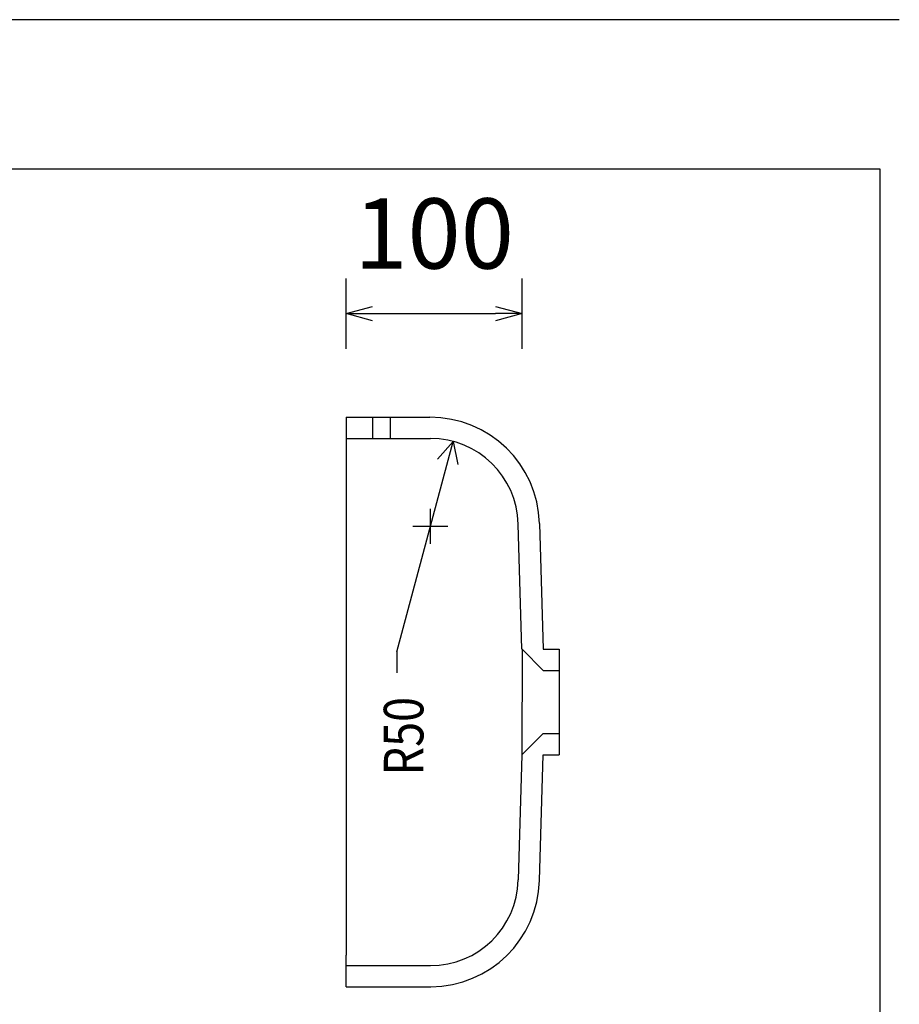
# Model space of a CAD drawing. Units: millimetres. Extents: x 36092 to 37526, y -114959 to -113959.
# Drawn here: x 37026 to 37526, y -114519 to -113959 of the extents above; entities that cross this region are included whole.
import ezdxf

# ---------------------------------------------------------------- set-up
doc = ezdxf.new("R2010")
doc.units = ezdxf.units.MM
doc.layers.add('MP-500-700', color=7, linetype='Continuous', lineweight=25, true_color=0x000000)
doc.styles.add('ARIAL', font='ARIAL')
doc.styles.add('ROMAN', font='ROMAN')
doc.dimstyles.new('ISO-25', dxfattribs={"dimtxt": 2.5, "dimasz": 2.5, "dimexe": 1.25, "dimexo": 0.625, "dimtad": 1, "dimtxsty": 'Standard', "dimcen": 2.5, "dimadec": 0, "dimazin": 0, "dimtfac": 1, "dimtmove": 0, "dimatfit": 3, "dimfxl": 0, "dimarcsym": 0})

# ---------------------------------------------------------------- blocks, each defined once
blk = doc.blocks.new('_OPEN30')
at = {"color": 0, "linetype": 'ByBlock', "lineweight": -2}
for p, q in [((-1, 0.267949), (0, 0)), ((0, 0), (-1, -0.267949)), ((0, 0), (-1, 0))]:
    blk.add_line(p, q, dxfattribs=at)
blk = doc.blocks.new('*D1379')
at = {"layer": 'Defpoints', "color": 0}
for p in [(37311.3, -114126.1), (37211.3, -114185.1), (37311.3, -114347.09)]:
    blk.add_point(p, dxfattribs=at)
at = {"layer": 'MP-500-700', "color": 18, "linetype": 'Continuous', "lineweight": -2, "ltscale": 50}
for p, q in [((37211.3, -114146.1), (37211.3, -114106.1)), ((37311.3, -114146.1), (37311.3, -114106.1)), ((37226.3, -114126.1), (37296.3, -114126.1))]:
    blk.add_line(p, q, dxfattribs=at)
at = {"layer": 'MP-500-700', "color": 18, "lineweight": -2, "xscale": 15.00000059604645, "yscale": 15.00000059604645, "zscale": 15.00000059604645, "rotation": 180}
blk.add_blockref('_OPEN30', (37211.3, -114126.1), dxfattribs=at)
at = {"layer": 'MP-500-700', "color": 18, "lineweight": -2, "xscale": 15.00000059604645, "yscale": 15.00000059604645, "zscale": 15.00000059604645}
blk.add_blockref('_OPEN30', (37311.3, -114126.1), dxfattribs=at)
at = {"layer": 'MP-500-700', "color": 0, "linetype": 'Continuous', "lineweight": 25, "insert": (37261.3, -114085.68), "char_height": 40, "attachment_point": 5, "style": 'ARIAL'}
blk.add_mtext('100', dxfattribs=at)

msp = doc.modelspace()

# ---------------------------------------------------------------- linework, layer by layer
at = {"layer": 'MP-500-700', "color": 18, "linetype": 'Continuous', "lineweight": 25, "ltscale": 60.000002, "true_color": 0x000000}
for p, q in [((37525.8661, -113958.8478), (36092.0443, -113958.8478)), ((37515.0442, -114043.8479), (36104.0443, -114043.8479)), ((37515.0442, -114938.8477), (37515.0442, -114043.8479))]:
    msp.add_line(p, q, dxfattribs=at)
at = {"layer": 'MP-500-700', "color": 18, "linetype": 'Continuous', "lineweight": 25, "ltscale": 50, "true_color": 0x000000}
for p, q in [((37211.2993, -114185.0977), (37258.905, -114185.0977)), ((37211.2993, -114185.0977), (37211.3001, -114203.0997)), ((37226.2993, -114185.0977), (37226.2993, -114197.0969)), ((37236.2993, -114185.0977), (37236.2993, -114197.0969)), ((37211.2993, -114197.0969), (37259.2063, -114197.0969)), ((37240.0537, -114318.5754), (37272.1473, -114198.8006)), ((37272.1473, -114198.8006), (37263.2459, -114208.8388)), ((37272.1473, -114198.8006), (37274.837, -114211.9447)), ((37211.3001, -114203.0997), (37211.2986, -114491.0907)), ((37259.2063, -114257.0969), (37259.2063, -114237.0969)), ((37321.1873, -114245.5594), (37323.3514, -114317.0893)), ((37249.2063, -114247.0969), (37269.2064, -114247.0969)), ((37311.2808, -114317.1048), (37309.191, -114245.857)), ((37240.0537, -114318.5754), (37240.0537, -114330.5754)), ((37311.318, -114317.0862), (37311.2808, -114377.0856)), ((37311.3173, -114317.0831), (37323.3208, -114329.0885)), ((37323.3514, -114317.0893), (37332.4485, -114317.0924)), ((37332.4485, -114317.0924), (37332.4485, -114377.098)), ((37323.3208, -114329.0885), (37332.4431, -114329.0916)), ((37311.2808, -114377.0856), (37323.2754, -114365.0925)), ((37323.2754, -114365.0925), (37332.4555, -114365.0987)), ((37311.2808, -114377.0856), (37309.1909, -114448.3365)), ((37321.1872, -114448.6341), (37323.315, -114377.0918)), ((37323.315, -114377.0918), (37332.4485, -114377.098)), ((37211.2993, -114509.0958), (37211.2986, -114491.0938)), ((37211.2993, -114497.0966), (37259.2063, -114497.0966)), ((37211.2993, -114509.0958), (37259.5076, -114509.0958))]:
    msp.add_line(p, q, dxfattribs=at)
for centre, radius, start, end in [((37259.2063, -114247.0969), 62, 1.420993, 90.278499), ((37259.2063, -114247.0969), 50, 1.420993, 90), ((37259.2063, -114447.0966), 50, 270, 358.579007), ((37259.2063, -114447.0966), 62, 270.278499, 358.579007)]:
    msp.add_arc(centre, radius, start, end, dxfattribs=at)

# ---------------------------------------------------------------- texts
at = {"layer": 'MP-500-700', "color": 18, "linetype": 'Continuous', "lineweight": 25, "ltscale": 50, "true_color": 0x000000, "style": 'ROMAN', "width": 0.833333}
msp.add_text('R50', height=22.5, rotation=90, dxfattribs=at).set_placement((37255.2064, -114388.8523))

# ---------------------------------------------------------------- dimensions: what is measured, and where the dimension line sits
at = {"layer": 'MP-500-700', "color": 18, "linetype": 'Continuous', "lineweight": 25, "ltscale": 50, "true_color": 0x000000}
dim = msp.add_linear_dim(base=(37311.2994, -114126.0969), p1=(37211.2993, -114185.0969), p2=(37311.2994, -114347.0859), dimstyle='ISO-25', override={"dimtxt": 40, "dimasz": 15.000001, "dimexe": 20, "dimexo": 0, "dimgap": 20.000004, "dimdec": 3, "dimdsep": 46, "dimtxsty": 'ARIAL', "dimblk1": 'OPEN30', "dimblk2": 'OPEN30', "dimsah": 1, "dimdle": 0, "dimse1": 0, "dimse2": 0, "dimsd1": 0, "dimsd2": 0, "dimclrd": 18, "dimclre": 18, "dimtix": 1, "dimfxl": 20, "dimfxlon": 1, "dimtfill": 0, "dimtfillclr": 18}, dxfattribs=at)
dim.commit()
dim.dimension.update_dxf_attribs({"geometry": '*D1379', "text_midpoint": (37261.2994, -114126.0969), "dimtype": 160})

doc.saveas('drawing.dxf')
